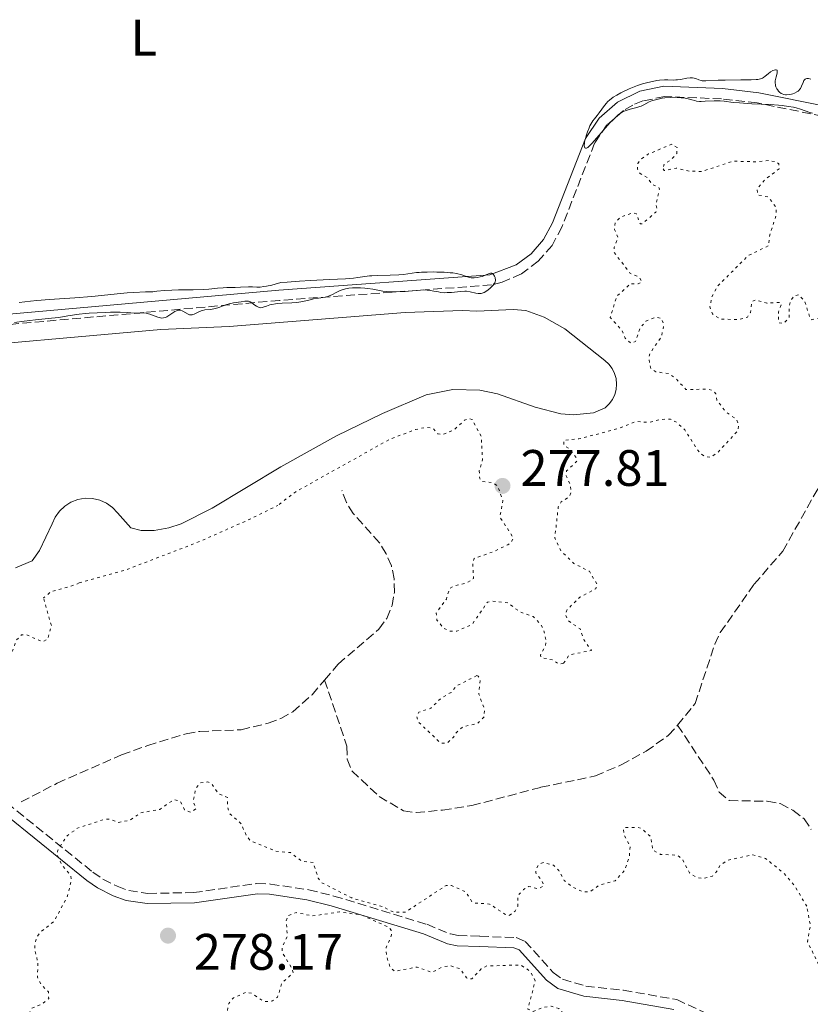
# Model space of a CAD drawing. Units: metres. Extents: x 622182 to 625663, y 4667036 to 4669409.
# Drawn here: x 623363 to 623518, y 4668888 to 4669081 of the extents above; entities that cross this region are included whole.
import ezdxf
from ezdxf.enums import TextEntityAlignment as Align

# ---------------------------------------------------------------- set-up
doc = ezdxf.new("R2010")
doc.units = ezdxf.units.M
doc.header["$MEASUREMENT"] = 0
doc.linetypes.add('DGN Style 3', pattern=[2.435891, 1.739922, -0.695969])
doc.linetypes.add('DGN Style 5', pattern=[1.217945, 0.521977, -0.695969])
for name, color, linetype, lineweight in [('Barranco lineal', 142, 'DGN Style 3', 13), ('Camino', 7, 'DGN Style 3', 0), ('Cota de punto acotado terreno', 7, 'Continuous', 0), ('Curva de nivel auxiliar', 30, 'DGN Style 5', 0), ('Curva de nivel intermedia', 30, 'Continuous', 0), ('Etiqueta de uso rústico', 92, 'Continuous', 0), ('Línea de cambio de uso (parcela vista)', 92, 'Continuous', 0), ('Margen derecho', 7, 'Continuous', 0), ('Punto acotado terreno (símbolo)', 7, 'Continuous', 0)]:
    doc.layers.add(name, color=color, linetype=linetype, lineweight=lineweight)
doc.styles.add('Style-Arial', font='arial.ttf')

# ---------------------------------------------------------------- blocks, each defined once
blk = doc.blocks.new('5PATER')
at = {"layer": 'Punto acotado terreno (símbolo)', "linetype": 'Continuous', "lineweight": 0}
h = blk.add_hatch(color=51, dxfattribs=at)
edge = h.paths.add_edge_path()
edge.add_ellipse((0, 0), major_axis=(-0.11, -0.111), ratio=0.999422, start_angle=0, end_angle=360)

msp = doc.modelspace()

# ---------------------------------------------------------------- linework, layer by layer
at = {"layer": 'Barranco lineal', "color": 142, "linetype": 'DGN Style 3', "lineweight": 13}
for points in [[(623491.72, 4668942.84, 275.85), (623495.13, 4668947.06, 275.85), (623498.99, 4668958.67, 275.85), (623500.06, 4668960.93, 275.85), (623506.67, 4668970.41, 275.85), (623512.27, 4668976.81, 275.85), (623518.96, 4668988.74, 275.85), (623520.32, 4668990.83, 276.07), (623526, 4668996.83, 276.09), (623530.79, 4668999.77, 276.09), (623535.48, 4669001.81, 276.09), (623540.96, 4669003.68, 276.09), (623543.44, 4669004.04, 276.09), (623548.8, 4669005.78, 276.09), (623556.65, 4669007.68, 276.09), (623569.81, 4669009.48, 276.33), (623577.44, 4669012.02, 276.33), (623585.46, 4669015.46, 276.33), (623595.01, 4669021.33, 276.33), (623600.63, 4669026.54, 276.57), (623603.91, 4669030.54, 276.57), (623607.59, 4669037.69, 276.81), (623613.3, 4669045.86, 276.81)], [(623422.72, 4668951.67, 275.85), (623425.38, 4668954.79, 275.79), (623433.34, 4668961.61, 275.79), (623434.87, 4668963.71, 275.79), (623435.92, 4668966.19, 275.79), (623436.36, 4668968.75, 275.79), (623436.32, 4668971.41, 275.79), (623435.78, 4668973.96, 275.79), (623434.76, 4668976.31, 275.91), (623433.44, 4668978.45, 275.91), (623428.33, 4668984.17, 275.91), (623427.01, 4668986.32, 276.03), (623426.09, 4668988.66, 276.03)], [(623363.42, 4668927.85, 275.67), (623370.44, 4668931.51, 275.91), (623383.05, 4668937.04, 276.03), (623388.14, 4668938.9, 275.91), (623395.68, 4668941.19, 275.79), (623398.33, 4668941.63, 275.79), (623406.4, 4668941.96, 275.79), (623411.69, 4668943.23, 275.79), (623414.14, 4668944.16, 275.91), (623416.48, 4668945.48, 275.91), (623420.26, 4668948.79, 275.91), (623422.72, 4668951.67, 275.85)], [(623422.72, 4668951.67, 275.85), (623427.07, 4668938.75, 276.09), (623427.11, 4668936.19, 276.09), (623428.09, 4668933.88, 276.09), (623433.41, 4668928.9, 276.09), (623438.11, 4668926.13, 276.09), (623440.59, 4668925.78, 276.09), (623445.79, 4668926.26, 275.85), (623451.48, 4668927.15, 275.85), (623465.01, 4668930.72, 275.85), (623475.66, 4668932.93, 275.85), (623480.69, 4668935.12, 275.85), (623485.56, 4668937.77, 275.85), (623489.9, 4668940.87, 275.85), (623491.72, 4668942.84, 275.85)], [(623491.72, 4668942.84, 275.85), (623498.79, 4668932.13, 275.85), (623499.82, 4668929.78, 275.85), (623501.81, 4668928.14, 275.85), (623509.23, 4668927.98, 275.85), (623511.75, 4668927.54, 276.08), (623514.25, 4668926.22, 276.09), (623516.43, 4668924.57, 276.09), (623517.83, 4668922.47, 276.09)]]:
    msp.add_polyline3d(points, dxfattribs=at)
at = {"layer": 'Camino', "color": 7, "linetype": 'DGN Style 3', "lineweight": 0}
for points in [[(623544, 4669056.96, 279.79), (623507.25, 4669064.37, 279.75), (623500.32, 4669065.17, 279.96), (623489.16, 4669065.62, 280.04), (623484.92, 4669064.77, 279.88), (623482.97, 4669063.96, 279.87), (623481.14, 4669062.9, 279.09), (623477.9, 4669060.07, 279.65), (623475.49, 4669056.51, 279.57), (623469.09, 4669040.14, 279.87), (623467.17, 4669036.55, 279.9), (623464.47, 4669033.44, 279.92), (623461.17, 4669030.99, 279.87), (623457.43, 4669029.34, 279.65), (623455.36, 4669028.82, 279.68), (623413.92, 4669025.81, 279.99), (623347.92, 4669019.93, 280.12)], [(623356.86, 4668930.7, 277.15), (623377.43, 4668914.13, 278.09), (623379.38, 4668912.78, 278.11), (623382.2, 4668911.38, 278.17), (623384.45, 4668910.56, 278.21), (623388.19, 4668910, 278.16), (623397.1, 4668910.15, 278.19), (623409.5, 4668911.94, 278.15), (623412.14, 4668911.83, 278.15), (623419.61, 4668910.7, 277.76), (623424.54, 4668909.48, 277.72), (623442.71, 4668903.96, 277.89), (623447.32, 4668902.07, 278.04), (623448.83, 4668901.77, 278.08), (623453.07, 4668901.63, 278.05), (623460.16, 4668901.36, 278), (623461.92, 4668900.63, 278), (623467.42, 4668894.54, 277.93), (623469.23, 4668893.25, 277.91), (623473.76, 4668891.9, 278.08), (623481.13, 4668891.08, 278.2), (623491.56, 4668889.25, 278.16), (623511.47, 4668880, 278.22)]]:
    msp.add_polyline3d(points, dxfattribs=at)
at = {"layer": 'Curva de nivel auxiliar', "color": 30, "linetype": 'DGN Style 5', "lineweight": 0, "elevation": 277.5, "flags": 128}
for points in [[(623469.42, 4668954.94), (623470.49, 4668956.54), (623474.86, 4668957.46), (623473.44, 4668959.43), (623472.65, 4668961.65), (623470.28, 4668963.28), (623469.77, 4668964.45), (623470.15, 4668965.44), (623472.63, 4668967.85), (623475.75, 4668969.5), (623475.93, 4668970.43), (623474.47, 4668972.9), (623471.44, 4668974.45), (623468.89, 4668976.91), (623467.72, 4668979.42), (623468.39, 4668985.52), (623468.95, 4668986.44), (623470.58, 4668987.5), (623470.9, 4668988.4), (623470.74, 4668989.82), (623469.92, 4668991.52), (623470.02, 4668992.5), (623472.02, 4668994.41), (623471.94, 4668994.98), (623470.75, 4668996.75), (623469.48, 4668997.49), (623469.43, 4668998.48), (623472.41, 4668998.76), (623476.42, 4668999.78), (623480.5, 4669000.94), (623483.55, 4669002.18), (623485.97, 4669001.97), (623488.44, 4669002.57), (623490.34, 4669002.61), (623491.48, 4669002.03), (623493.11, 4669000.52), (623496.02, 4668996.01), (623497.2, 4668995.25), (623498.12, 4668995.18), (623499.47, 4668996.01), (623503.57, 4669000.47), (623503.59, 4669001.66), (623503.23, 4669002.55), (623501.12, 4669004.08), (623499.36, 4669006.33), (623499.19, 4669007.55), (623498.56, 4669008.24), (623497.44, 4669008.49), (623493.34, 4669008.38), (623491.47, 4669010.46), (623490.05, 4669011.49), (623487.44, 4669011.87), (623486.48, 4669012.47), (623486.08, 4669014.56), (623486.33, 4669015.52), (623488.54, 4669018.71), (623489.04, 4669021.03), (623488.56, 4669022.27), (623487.45, 4669022.53), (623485.52, 4669021.73), (623484.41, 4669020.49), (623483.48, 4669017.77), (623482.6, 4669017.45), (623481.46, 4669018.45), (623480.87, 4669019.92), (623478.56, 4669022.5), (623479.81, 4669026.6), (623482.49, 4669029.07), (623484.01, 4669029.05), (623484.75, 4669029.44), (623484.11, 4669030.46), (623482.47, 4669031.06), (623479.27, 4669035.23), (623479.32, 4669036.2), (623480.05, 4669038.02), (623479.4, 4669039.64), (623479.5, 4669040.99), (623480.53, 4669042.07), (623482.99, 4669042.92), (623483.69, 4669042.72), (623484.2, 4669041.12), (623484.47, 4669040.74), (623484.82, 4669040.79), (623487.46, 4669043.07), (623487.72, 4669043.46), (623487.45, 4669044.53), (623488.18, 4669047.56), (623487.95, 4669047.94), (623486.73, 4669048.46), (623485.83, 4669049.81), (623484.37, 4669050.59), (623483.86, 4669051.46), (623483.96, 4669052.54), (623484.37, 4669053.24), (623486.03, 4669054.4), (623490.55, 4669056.3), (623491.63, 4669055.65), (623491.53, 4669054.5), (623490.46, 4669053.3), (623489.09, 4669052.44), (623488.86, 4669051.48)], [(623488.86, 4669051.48), (623489.09, 4669051.15), (623491.4, 4669051.66), (623494, 4669051.05), (623496.53, 4669051), (623502.48, 4669052.99), (623507.46, 4669052.88), (623509.52, 4669053.13), (623510.99, 4669052.88), (623511.49, 4669052.47), (623511.57, 4669051.5), (623508.91, 4669049.52), (623507.22, 4669047.53), (623507.41, 4669046.43), (623509.46, 4669045.97), (623510.96, 4669043.99), (623510.96, 4669042.46), (623509.68, 4669038.35), (623509.51, 4669036.49), (623505.49, 4669034.55), (623499.62, 4669028.69), (623498.39, 4669026.51), (623498.03, 4669024.52), (623498.54, 4669023.16), (623500.08, 4669022.16), (623503.54, 4669022.07), (623505.34, 4669022.52), (623505.96, 4669023.44), (623506.17, 4669025.52), (623506.93, 4669025.91), (623509.16, 4669025.3), (623511.75, 4669025.42), (623511.99, 4669025.04), (623511.43, 4669023.52), (623511.47, 4669021.47), (623512.5, 4669021.33), (623513.54, 4669022.5), (623513.51, 4669024.7), (623513.82, 4669025.86), (623514.5, 4669026.72), (623515.41, 4669026.88), (623516.58, 4669025.59), (623517.53, 4669022.54), (623517.96, 4669022.03), (623519.84, 4669022.44), (623519.79, 4669024.45), (623521.65, 4669026.43), (623521.26, 4669028.61), (623521.46, 4669030.14), (623522.49, 4669031.07), (623524.75, 4669031.54), (623526.46, 4669032.42), (623527.6, 4669033.52), (623528.68, 4669035.45), (623528.79, 4669036.89), (623528.4, 4669038.57), (623528.82, 4669040.91), (623528.43, 4669042.5), (623528.6, 4669042.76), (623530.54, 4669044.51), (623532.56, 4669047.99), (623533.57, 4669048.26), (623537.51, 4669048.01), (623538.54, 4669047.54), (623538.97, 4669043.47), (623539.5, 4669042.5), (623539.2, 4669041.47), (623537.02, 4669038.57), (623534.11, 4669036.46), (623532.96, 4669031.42), (623530.39, 4669027.26), (623529.87, 4669025.91), (623529.39, 4669023.24), (623529.29, 4669018.15), (623530.49, 4669014.37), (623531.23, 4669017.43), (623534.5, 4669021.49), (623534.15, 4669024.53), (623535.7, 4669026.51), (623537.21, 4669029.43), (623539.55, 4669030.79), (623542.05, 4669033.56), (623543.5, 4669037.07), (623546.75, 4669040.51), (623547.35, 4669042.21), (623547.48, 4669046.62), (623548.98, 4669045.95), (623549.35, 4669045.22), (623549.14, 4669043.06), (623549.6, 4669041.64), (623549.54, 4669040.7), (623548.72, 4669039.64), (623548.42, 4669038.63), (623548.44, 4669035.32), (623549.13, 4669032.08), (623551.46, 4669030.87), (623553.3, 4669029.37), (623554.66, 4669029.71), (623556.46, 4669031.53), (623558.46, 4669030.84), (623558.91, 4669029.95)], [(623469.42, 4668954.94), (623468.47, 4668954.79), (623467.36, 4668955.58), (623465.05, 4668956.04), (623464.89, 4668956.5), (623465.88, 4668958.42), (623466, 4668959.48), (623465.53, 4668961.55), (623465, 4668962.49), (623463.5, 4668964.05), (623460.93, 4668964.95), (623458.53, 4668966.73), (623455.49, 4668967.09), (623454.54, 4668966.85), (623451.54, 4668962.51), (623448.53, 4668961.2), (623447.13, 4668961.23), (623445.89, 4668961.85), (623444.67, 4668963.38), (623444.54, 4668964.74), (623446.53, 4668967.49), (623447.1, 4668969.46), (623448, 4668970.02), (623450.48, 4668970.62), (623451.82, 4668971.5), (623451.68, 4668974.39), (623451.93, 4668975.41), (623455.84, 4668976.79), (623458.5, 4668978.1), (623459.13, 4668978.5), (623459.64, 4668979.41), (623456.97, 4668983.5), (623457.57, 4668986.69), (623456.54, 4668989.55), (623455.56, 4668990.21), (623453.42, 4668990.43), (623453.04, 4668991), (623452.95, 4668992.51), (623453.59, 4668994.75), (623453.34, 4668999.19), (623451.55, 4669002.55), (623450.84, 4669002.7), (623450.08, 4669002.43), (623447.97, 4669000.5), (623445.71, 4668999.61), (623444.84, 4668999.74), (623443.86, 4669000.82), (623442.51, 4669001), (623440.46, 4669000.59), (623435.48, 4668998.7), (623417.07, 4668988.44), (623413.56, 4668985.77)], [(623374.75, 4668970.63), (623384.14, 4668973.28), (623398.1, 4668978.63), (623408.45, 4668983.22), (623413.56, 4668985.77)], [(623374.75, 4668970.63), (623373.86, 4668970.23), (623369.22, 4668968.92), (623367.78, 4668967.7)], [(623369.31, 4668962.31), (623367.78, 4668967.7)], [(623346.47, 4668950.15), (623350.43, 4668955.95), (623351.51, 4668957.54), (623352.39, 4668958.02), (623353.52, 4668957.18), (623355.43, 4668954.7), (623357.05, 4668954.03), (623358.45, 4668952.44), (623359.58, 4668951.98), (623360.2, 4668952.39), (623360.74, 4668953.37), (623360.67, 4668955.73), (623361.78, 4668957.47), (623362.49, 4668959.49), (623363.49, 4668960.51), (623364.49, 4668960.49), (623367.63, 4668959.14), (623368.64, 4668959.69), (623369.31, 4668962.31)], [(623452.48, 4668952.54), (623448.49, 4668950.52), (623447.44, 4668949.26), (623445.47, 4668948.1), (623443.5, 4668946.17), (623441.15, 4668945.41), (623440.73, 4668944.46), (623441.01, 4668943.51), (623445.37, 4668939.39), (623446.54, 4668939.29), (623447.93, 4668940.49), (623448.49, 4668941.44), (623449.74, 4668942.56), (623452.54, 4668943.13), (623453.88, 4668944.45), (623453.95, 4668945.97), (623452.86, 4668948.91), (623453.1, 4668951.55), (623452.74, 4668952.43), (623452.48, 4668952.54)], [(623516.96, 4668907.47), (623514.54, 4668911.54), (623512.47, 4668913.92), (623508.91, 4668916.83), (623506.39, 4668917.54), (623501.52, 4668916.47), (623499.96, 4668915.43), (623499.58, 4668914.49), (623498.5, 4668913.39), (623496.97, 4668912.94), (623495.52, 4668913.05), (623494.03, 4668914.02), (623492.65, 4668916.67), (623492.1, 4668917.16), (623491.44, 4668917.47), (623488.38, 4668917.62), (623486.83, 4668918.48), (623486.49, 4668921), (623484.69, 4668922.66), (623483.97, 4668922.9), (623481.47, 4668922.88), (623481.12, 4668922.52), (623481.3, 4668921.24), (623482.42, 4668919.25), (623482.27, 4668917.18), (623481.35, 4668914.47), (623479.49, 4668912.44), (623476.49, 4668911.64), (623474.54, 4668910.31), (623473.18, 4668910.3), (623471.18, 4668911.23), (623469.53, 4668912.53), (623468.5, 4668914.5), (623467.48, 4668915.48), (623465.44, 4668916.04), (623464.52, 4668915.61), (623463.99, 4668914.53), (623464.01, 4668913.97), (623465.18, 4668912.52), (623465.58, 4668911.47), (623464.54, 4668910.91), (623462.6, 4668911.34), (623461.57, 4668910.73), (623460.45, 4668909.5), (623460.49, 4668907.5), (623459.99, 4668906.55), (623458.81, 4668905.71), (623457.95, 4668905.94), (623454.97, 4668907.92), (623452.03, 4668908.11), (623451.46, 4668908.46), (623450.3, 4668910.31), (623447.54, 4668911.52), (623446.48, 4668911.57), (623438.55, 4668906.35), (623436.22, 4668906.32), (623434.28, 4668907.35), (623428.02, 4668909.1), (623422.11, 4668912.13), (623421.49, 4668912.98), (623420.48, 4668916.01), (623418.22, 4668916.32), (623416.05, 4668917.96), (623413.13, 4668918.25), (623408.25, 4668920.27), (623407.52, 4668921.13), (623406.39, 4668923.6), (623404.17, 4668925.56), (623403.76, 4668926.86), (623403.73, 4668928.7), (623401.99, 4668929.49), (623400.53, 4668931.53), (623399.87, 4668931.77), (623398.47, 4668931.6), (623397.54, 4668930.49), (623397.05, 4668928), (623397.55, 4668926.48), (623396.53, 4668925.88), (623395.36, 4668926.34), (623394.5, 4668927.98), (623393.23, 4668928.31), (623390.51, 4668926.4), (623386.82, 4668925.74), (623384.59, 4668924.25), (623382.45, 4668923.87), (623380.54, 4668924.52), (623379.57, 4668924.42), (623374.44, 4668922.74), (623372.38, 4668921.24), (623370.59, 4668918.46), (623370.4, 4668917.6), (623371.43, 4668915.43), (623373.11, 4668913.53), (623373.22, 4668912.56), (623372.42, 4668909.29), (623369.86, 4668904.59), (623367.11, 4668902.34), (623366.49, 4668901.49), (623366.12, 4668900.07), (623366.07, 4668899.03), (623366.7, 4668896.36)], [(623589.4, 4668913.79), (623590.76, 4668912.74), (623590.51, 4668912.26), (623588.5, 4668911.48), (623587.05, 4668911.99), (623584.43, 4668911.69), (623582.38, 4668910.19), (623581.97, 4668909.58), (623582.09, 4668909.06), (623583.02, 4668907.5), (623586.08, 4668906.19), (623589.32, 4668905.42), (623596.91, 4668904.86), (623598.49, 4668905.3), (623600.48, 4668906.88), (623605.54, 4668907.25), (623607.48, 4668908.62), (623608.37, 4668908.75), (623609.46, 4668908.46), (623611.37, 4668906.39), (623615.92, 4668905.82), (623616.28, 4668905.56), (623616.35, 4668904.27), (623616.75, 4668903.44), (623618.13, 4668902.14), (623620.56, 4668900.57), (623621.12, 4668898.03), (623622.16, 4668896.14), (623624.6, 4668895.61), (623625.52, 4668894.52), (623625.67, 4668893.4), (623625.02, 4668892.52), (623624.28, 4668892.35), (623622.99, 4668893.02), (623621.67, 4668894.68), (623621.05, 4668895), (623619.44, 4668895.07), (623615.63, 4668896.35), (623610.41, 4668896.46), (623608.91, 4668896.82), (623607.48, 4668896.6), (623604.97, 4668895.51), (623601.5, 4668895.07), (623597.99, 4668894), (623595.79, 4668894.47), (623592.4, 4668896.43), (623590.45, 4668896.92), (623589.42, 4668896.88), (623587.11, 4668895.48), (623582.44, 4668894.76), (623580.29, 4668897.35), (623573.53, 4668899.07), (623567.83, 4668902.76), (623566.19, 4668903.25), (623563.55, 4668905.54), (623562.41, 4668905.82), (623560.85, 4668905.5), (623559.54, 4668904.71), (623559.12, 4668903.57), (623559.51, 4668901.51), (623560.46, 4668900.89), (623562.68, 4668900.67), (623564.22, 4668898.13), (623564.17, 4668894.56), (623563.78, 4668893.52), (623562.52, 4668892.33), (623559.47, 4668892.47), (623558.22, 4668893.24), (623556.96, 4668894.99), (623556.29, 4668895.44), (623550.84, 4668893.51), (623550.21, 4668892.58), (623550.5, 4668891.5), (623550.16, 4668890.64), (623549.33, 4668890.4), (623546.9, 4668891.81), (623544.93, 4668891.9), (623542.25, 4668893.28), (623542.98, 4668895.44), (623541.8, 4668895.65), (623540.34, 4668894.49), (623540.79, 4668893.38), (623540.09, 4668892.52), (623538.57, 4668892), (623536.51, 4668890.47), (623533.56, 4668890.16), (623532.48, 4668890.48), (623532.24, 4668891.48), (623534.91, 4668892.59), (623535.78, 4668893.85), (623535.24, 4668894.34), (623533.64, 4668894.29), (623532.68, 4668894.61), (623531.07, 4668896.12), (623525.07, 4668896.48), (623521.54, 4668894.9), (623520.31, 4668895.33), (623519.23, 4668896.22), (623517.1, 4668900.54), (623517.67, 4668903.8), (623516.96, 4668907.47)], [(623366.7, 4668896.36), (623366.58, 4668893.66), (623367.28, 4668892.25), (623368.73, 4668890.75), (623368.8, 4668889.47), (623367.5, 4668888.41), (623365.51, 4668887.57), (623364.39, 4668885.54), (623364.77, 4668883.42), (623366.51, 4668880.51), (623367.93, 4668876.98), (623368.08, 4668874.53), (623369.05, 4668873.06), (623369.75, 4668872.64), (623372.24, 4668872.4), (623374.52, 4668872.97), (623375.59, 4668873.75), (623378.41, 4668877.2), (623379.42, 4668877.78), (623381.78, 4668876.64), (623384.08, 4668876.1), (623385.25, 4668874.2), (623386.37, 4668873.41), (623387.56, 4668873.74), (623388.77, 4668875.61), (623389.78, 4668876.58), (623391.6, 4668877.3), (623393.09, 4668877.1), (623395.45, 4668875.81), (623396.5, 4668875.9), (623397.07, 4668876.47), (623397.78, 4668878.59), (623399.49, 4668881.07), (623402.51, 4668883.96), (623403.48, 4668886.03), (623403.99, 4668888.51), (623404.82, 4668889.55), (623407.34, 4668890.69), (623408.49, 4668890.49), (623410.89, 4668888.85), (623412.54, 4668889), (623413.53, 4668889.73), (623414.37, 4668892.48), (623416.56, 4668894.49), (623416.38, 4668895.28), (623414.46, 4668898.44), (623414.42, 4668899.51), (623415.44, 4668901.66), (623415.23, 4668904.61), (623415.52, 4668905.64), (623417.16, 4668906.26), (623420.35, 4668905.58), (623425.62, 4668906.38), (623429.91, 4668905.79), (623435.32, 4668903.34), (623435.74, 4668902.8), (623435.82, 4668901.89), (623434.75, 4668899.42), (623434.79, 4668897.88), (623435.53, 4668895.54), (623436.44, 4668894.79), (623440.78, 4668895.62), (623443.71, 4668894.57), (623445.74, 4668895.64), (623447.42, 4668895.84), (623449.22, 4668895.26), (623450.48, 4668893.48), (623451.15, 4668893.3), (623451.48, 4668893.32), (623453.34, 4668895.25), (623454.4, 4668895.82), (623461.02, 4668896.02), (623462.83, 4668894.84), (623463.89, 4668892.93), (623462.43, 4668887.4), (623463.5, 4668886.93), (623465.46, 4668887.73), (623467.02, 4668888), (623468.49, 4668887.49), (623469.5, 4668886.49), (623468.82, 4668884.87), (623465.99, 4668880.54), (623460.5, 4668878.1), (623459.33, 4668875.54), (623459.24, 4668873.55), (623458.85, 4668872.55), (623456.5, 4668870.92), (623454.58, 4668870.39), (623452.61, 4668870.29), (623451.15, 4668869.47), (623450.91, 4668868.5), (623451.23, 4668867.58), (623453.26, 4668866.22), (623454.03, 4668863.5), (623453.99, 4668861.44), (623453.47, 4668860.08), (623450.31, 4668857.51), (623450.46, 4668856.45), (623452.21, 4668854.11), (623452.28, 4668853.19), (623451.52, 4668852.21)]]:
    msp.add_lwpolyline(points, dxfattribs=at)
at = {"layer": 'Curva de nivel intermedia', "color": 30, "linetype": 'Continuous', "lineweight": 0, "elevation": 280, "flags": 128}
for points in [[(623517.72, 4669069.04), (623517.32, 4669069.14), (623517.06, 4669069.15), (623516.95, 4669069.14), (623516.78, 4669069.08), (623516.64, 4669069), (623516.56, 4669068.92), (623516.41, 4669068.73), (623516.23, 4669068.39), (623515.94, 4669067.64), (623515.73, 4669067.21), (623515.61, 4669067.04), (623515.41, 4669066.8), (623515.29, 4669066.7), (623515.04, 4669066.51), (623514.57, 4669066.28), (623514.22, 4669066.16), (623513.98, 4669066.09), (623513.49, 4669065.99), (623513.02, 4669065.95), (623512.79, 4669065.95), (623512.45, 4669066.01), (623512.12, 4669066.13), (623511.96, 4669066.22), (623511.65, 4669066.47), (623511.46, 4669066.67), (623511.22, 4669066.98), (623511.12, 4669067.15), (623510.93, 4669067.53), (623510.86, 4669067.73), (623510.82, 4669067.93), (623510.77, 4669068.31), (623510.79, 4669068.7), (623510.83, 4669068.95), (623510.95, 4669069.46), (623511.15, 4669070.2), (623511.2, 4669070.5), (623511.2, 4669070.66), (623511.14, 4669070.8), (623511, 4669070.86), (623510.85, 4669070.86), (623510.56, 4669070.78), (623510.34, 4669070.69), (623509.89, 4669070.43), (623509.4, 4669070.07), (623508.81, 4669069.57), (623508.53, 4669069.36), (623508.29, 4669069.2), (623508.16, 4669069.14), (623507.91, 4669069.06), (623507.4, 4669068.97), (623507.05, 4669068.94), (623506.12, 4669068.9), (623504.1, 4669068.87), (623500.99, 4669068.85), (623499.62, 4669068.82), (623497.2, 4669068.68), (623496.73, 4669068.69), (623496.52, 4669068.72), (623496.31, 4669068.77), (623495.89, 4669068.91), (623495.29, 4669069.12), (623494.97, 4669069.2), (623494.62, 4669069.26), (623494.44, 4669069.27), (623494.15, 4669069.27), (623493.53, 4669069.21), (623492.26, 4669068.97), (623491.66, 4669068.88), (623491.38, 4669068.86), (623490.85, 4669068.85), (623489.78, 4669068.89), (623489.16, 4669068.89), (623488.2, 4669068.82), (623487.66, 4669068.75), (623486.79, 4669068.59), (623485.86, 4669068.38), (623485.38, 4669068.25), (623484.88, 4669068.11), (623483.88, 4669067.78), (623482.88, 4669067.4), (623482.23, 4669067.14), (623481.01, 4669066.57), (623480.59, 4669066.36), (623479.82, 4669065.92), (623479.14, 4669065.48), (623478.73, 4669065.18), (623478.48, 4669064.98)], [(623478.48, 4669064.98), (623478.04, 4669064.58), (623477.81, 4669064.35), (623477.42, 4669063.89), (623476.38, 4669062.46), (623475.99, 4669061.95), (623475.45, 4669061.24), (623475.17, 4669060.86), (623474.77, 4669060.22), (623474.58, 4669059.88), (623474.4, 4669059.51), (623474.08, 4669058.74), (623473.82, 4669057.95), (623473.68, 4669057.43), (623473.54, 4669056.78), (623473.5, 4669056.49), (623473.47, 4669055.97), (623473.49, 4669055.77), (623473.55, 4669055.62), (623473.71, 4669055.52), (623473.92, 4669055.56), (623474.15, 4669055.7), (623474.29, 4669055.8), (623474.52, 4669056), (623474.95, 4669056.43), (623476.36, 4669058.1), (623477.16, 4669059.02), (623478.48, 4669060.48), (623479.02, 4669061.03), (623479.88, 4669061.85), (623480.12, 4669062.06), (623480.53, 4669062.37), (623480.88, 4669062.59), (623481.1, 4669062.7), (623481.49, 4669062.85), (623481.82, 4669062.96), (623482.47, 4669063.14), (623483.74, 4669063.46), (623484.32, 4669063.65), (623484.59, 4669063.76), (623485.12, 4669064.02), (623486.18, 4669064.57), (623486.8, 4669064.83), (623487.14, 4669064.94), (623487.88, 4669065.14), (623488.68, 4669065.29), (623489.24, 4669065.37), (623490.38, 4669065.46), (623490.81, 4669065.47), (623491.64, 4669065.45), (623492.43, 4669065.4), (623492.91, 4669065.35), (623493.76, 4669065.2), (623494.5, 4669064.99), (623495.1, 4669064.82), (623495.42, 4669064.75), (623496, 4669064.68), (623496.34, 4669064.67), (623497.12, 4669064.69), (623498.84, 4669064.77), (623499.67, 4669064.78), (623500.06, 4669064.76), (623500.81, 4669064.7), (623502.59, 4669064.48), (623503.82, 4669064.37), (623506.23, 4669064.22), (623509.82, 4669064.04), (623511.45, 4669063.92), (623512.16, 4669063.85), (623513.38, 4669063.7), (623514.34, 4669063.53), (623514.87, 4669063.41), (623515.72, 4669063.17), (623517.54, 4669062.49), (623518.08, 4669062.35)], [(623451.94, 4669030.21), (623451.66, 4669030.22), (623451.38, 4669030.24), (623450.86, 4669030.35), (623449.34, 4669030.86), (623448.77, 4669031.01), (623448.47, 4669031.07), (623447.79, 4669031.17), (623447.28, 4669031.22), (623446.1, 4669031.3), (623444.68, 4669031.34), (623443.92, 4669031.36), (623442.77, 4669031.35), (623441.68, 4669031.31), (623441.17, 4669031.28), (623440.69, 4669031.24), (623439.82, 4669031.13), (623438.15, 4669030.89), (623437.2, 4669030.8), (623435.51, 4669030.74), (623433.09, 4669030.69), (623431.98, 4669030.63), (623431.49, 4669030.59), (623430.55, 4669030.46), (623429.19, 4669030.27), (623428.36, 4669030.17), (623426.83, 4669030.04), (623423.66, 4669029.9), (623419.94, 4669029.72), (623417.78, 4669029.59), (623415.43, 4669029.4), (623414.18, 4669029.29), (623413.07, 4669028.97), (623412.42, 4669028.8), (623411.33, 4669028.57), (623410.87, 4669028.5), (623410.1, 4669028.42), (623409.5, 4669028.4), (623408.62, 4669028.46), (623407.85, 4669028.47), (623406.27, 4669028.38), (623405.21, 4669028.35), (623403.63, 4669028.32), (623402.86, 4669028.28), (623401.76, 4669028.17), (623400.1, 4669027.99), (623399.03, 4669027.93), (623397.03, 4669027.88), (623394.15, 4669027.85), (623392.89, 4669027.82), (623391.44, 4669027.73), (623389.91, 4669027.58), (623389.12, 4669027.51), (623387.68, 4669027.45), (623385.4, 4669027.35), (623384.16, 4669027.27), (623382.2, 4669027.07), (623379.12, 4669026.74), (623377.24, 4669026.57), (623373.89, 4669026.34), (623368.92, 4669026), (623366.45, 4669025.79), (623365.26, 4669025.67), (623362.99, 4669025.41)], [(623403.4, 4669024.93), (623404.05, 4669025.14), (623404.36, 4669025.22), (623404.93, 4669025.34), (623406.38, 4669025.53), (623407.14, 4669025.65), (623407.49, 4669025.67), (623407.82, 4669025.64), (623407.98, 4669025.6), (623408.15, 4669025.53), (623408.48, 4669025.34), (623409.11, 4669024.88), (623409.41, 4669024.67), (623409.78, 4669024.47), (623409.97, 4669024.41), (623410.26, 4669024.38), (623410.57, 4669024.41), (623410.74, 4669024.46), (623411.33, 4669024.67), (623412, 4669024.91), (623412.4, 4669025.02), (623413.11, 4669025.16), (623413.52, 4669025.21), (623414.41, 4669025.26), (623416.33, 4669025.32), (623417.26, 4669025.39), (623417.69, 4669025.45), (623418.48, 4669025.59), (623419.9, 4669025.93), (623420.57, 4669026.09), (623421.55, 4669026.25), (623422.8, 4669026.45), (623423.37, 4669026.59), (623423.64, 4669026.69), (623424.15, 4669026.91), (623425.13, 4669027.42), (623425.64, 4669027.67), (623426.12, 4669027.86), (623426.38, 4669027.94), (623426.78, 4669028.05), (623427.44, 4669028.18), (623428.15, 4669028.26), (623428.53, 4669028.28), (623428.93, 4669028.29), (623429.76, 4669028.27), (623430.6, 4669028.21), (623431.15, 4669028.16), (623432.17, 4669028.01), (623434.09, 4669027.63), (623434.82, 4669027.54), (623435.23, 4669027.51), (623435.69, 4669027.49), (623436.7, 4669027.49), (623437.77, 4669027.52), (623438.49, 4669027.55), (623439.84, 4669027.65), (623441.46, 4669027.8), (623442.14, 4669027.84), (623442.77, 4669027.83), (623443.08, 4669027.8), (623443.39, 4669027.76), (623444.04, 4669027.63), (623444.95, 4669027.45), (623445.44, 4669027.37), (623446.23, 4669027.31), (623446.65, 4669027.32), (623447.52, 4669027.38), (623449.29, 4669027.57), (623450.11, 4669027.6), (623450.48, 4669027.59), (623451.17, 4669027.5), (623452.28, 4669027.25), (623452.74, 4669027.16), (623452.94, 4669027.15), (623453.2, 4669027.15), (623453.33, 4669027.16), (623453.69, 4669027.26), (623453.93, 4669027.36), (623454.44, 4669027.68), (623455.01, 4669028.11), (623455.3, 4669028.37), (623455.68, 4669028.79), (623455.88, 4669029.09), (623455.96, 4669029.24), (623456.04, 4669029.46), (623456.09, 4669029.69), (623456.1, 4669029.84), (623456.07, 4669030.13), (623456.04, 4669030.27), (623455.94, 4669030.52), (623455.82, 4669030.75), (623455.72, 4669030.87), (623455.51, 4669031.05), (623455.39, 4669031.1), (623455.15, 4669031.12), (623454.88, 4669031.05), (623454.16, 4669030.74), (623453.49, 4669030.5), (623453.12, 4669030.39), (623452.53, 4669030.27), (623451.94, 4669030.21)], [(623362.09, 4669021.49), (623363.99, 4669021.75), (623366.23, 4669022), (623369.35, 4669022.33), (623370.76, 4669022.5), (623372.54, 4669022.77), (623374.75, 4669023.1), (623376.01, 4669023.23), (623376.72, 4669023.29), (623378.26, 4669023.39), (623379.85, 4669023.45), (623380.89, 4669023.48), (623382.73, 4669023.48), (623384.23, 4669023.43), (623385.51, 4669023.33), (623385.97, 4669023.31), (623386.58, 4669023.33), (623387.11, 4669023.36), (623387.38, 4669023.35), (623387.82, 4669023.3), (623388.07, 4669023.24), (623388.58, 4669023.09), (623390.09, 4669022.56), (623390.63, 4669022.41), (623390.87, 4669022.37), (623391.21, 4669022.38), (623391.54, 4669022.46), (623391.72, 4669022.53), (623391.9, 4669022.62), (623392.28, 4669022.86), (623393.07, 4669023.4), (623393.46, 4669023.63), (623393.8, 4669023.78), (623393.96, 4669023.83), (623394.19, 4669023.87), (623394.54, 4669023.88), (623394.88, 4669023.8), (623395.04, 4669023.73), (623396.07, 4669023.12), (623396.31, 4669023.02), (623396.43, 4669023), (623396.62, 4669022.98), (623396.82, 4669023.01), (623396.96, 4669023.04), (623397.23, 4669023.15), (623398.12, 4669023.6), (623398.6, 4669023.8), (623398.84, 4669023.86), (623399.34, 4669023.95), (623400.44, 4669024.05), (623401.05, 4669024.16), (623401.37, 4669024.24), (623402.04, 4669024.45), (623403.4, 4669024.93)]]:
    msp.add_lwpolyline(points, dxfattribs=at)
at = {"layer": 'Línea de cambio de uso (parcela vista)', "color": 92, "linetype": 'Continuous', "lineweight": 0}
for points in [[(623343.68, 4669015.98, 279.17), (623390.69, 4669020.11, 279.31), (623404.07, 4669020.73, 278.97), (623438.49, 4669023.46, 278.67), (623449.7, 4669023.86, 278.97), (623452.46, 4669023.71, 278.79), (623459.54, 4669024.03, 278.72), (623462.02, 4669023.83, 278.75), (623465.64, 4669022.55, 278.71), (623469.64, 4669020.26, 278.56), (623477.52, 4669014.09, 278.63), (623478.3, 4669013.37, 278.6), (623478.93, 4669012.51, 278.64), (623479.4, 4669011.56, 278.67), (623479.69, 4669010.54, 278.67), (623479.79, 4669009.48, 278.65), (623479.7, 4669008.42, 278.63), (623479.43, 4669007.4, 278.55), (623478.97, 4669006.44, 278.48), (623478.35, 4669005.58, 278.45), (623477.58, 4669004.84, 278.46), (623475.26, 4669003.84, 278.64), (623471.35, 4669003.44, 278.73)], [(623471.35, 4669003.44, 278.73), (623468.86, 4669003.68, 278.77), (623463.9, 4669004.95, 278.75), (623456.53, 4669007.55, 278.61), (623453.07, 4669008.28, 278.58), (623447.78, 4669008.42, 278.75), (623442.59, 4669007.38, 278.72), (623434.05, 4669003.75, 278.38), (623425.07, 4668999.35, 278.63), (623414.13, 4668993.3, 278.66), (623400.76, 4668985.23, 278.68), (623394.68, 4668982.18, 278.74), (623392.28, 4668981.39, 278.69), (623389.38, 4668980.9, 278.65), (623386.89, 4668980.86, 278.65), (623384.85, 4668981.42, 278.63), (623382.24, 4668984.33, 278.58), (623381.25, 4668985.38, 278.58), (623380.08, 4668986.22, 278.58), (623378.76, 4668986.82, 278.58), (623377.36, 4668987.14, 278.6), (623375.91, 4668987.18, 278.61), (623374.49, 4668986.94, 278.6), (623373.14, 4668986.42, 278.57), (623371.92, 4668985.64, 278.59), (623370.88, 4668984.65, 278.56), (623370.05, 4668983.47, 278.54), (623369.48, 4668982.14, 278.52), (623367, 4668976.98, 278.48), (623365.54, 4668974.95, 278.63), (623362.29, 4668973.56, 278.67)]]:
    msp.add_polyline3d(points, dxfattribs=at)
at = {"layer": 'Margen derecho', "color": 7, "linetype": 'Continuous', "lineweight": 0}
for points in [[(623533.85, 4669061.05, 280.11), (623507.57, 4669066.35, 280.1), (623500.48, 4669067.17, 280.06), (623489, 4669067.62, 280.12), (623484.33, 4669066.69, 279.9), (623479.98, 4669064.54, 279.47), (623476.38, 4669061.41, 280.08), (623473.71, 4669057.45, 280.04), (623467.27, 4669040.98, 279.94), (623465.51, 4669037.69, 279.96), (623463.11, 4669034.92, 280), (623460.15, 4669032.73, 280), (623455.04, 4669030.8, 279.98), (623413.76, 4669027.81, 280.05), (623347.76, 4669021.93, 280.05)], [(623355.58, 4668929.16, 277.67), (623376.23, 4668912.54, 278.08), (623378.36, 4668911.06, 278.11), (623381.41, 4668909.55, 278.15), (623383.95, 4668908.62, 278.19), (623388.05, 4668908, 278.12), (623397.26, 4668908.15, 278.21), (623409.6, 4668909.94, 278.12), (623411.94, 4668909.83, 278.11), (623419.23, 4668908.74, 278), (623424, 4668907.56, 277.57), (623442.03, 4668902.08, 277.94), (623446.74, 4668900.15, 278.01), (623448.6, 4668899.77, 278.08), (623453.01, 4668899.63, 277.95), (623459.72, 4668899.38, 277.87), (623460.74, 4668898.96, 277.9), (623466.08, 4668893.04, 277.8), (623468.33, 4668891.43, 277.78), (623473.36, 4668889.94, 277.96), (623480.85, 4668889.1, 278.17), (623490.96, 4668887.33, 277.92)]]:
    msp.add_polyline3d(points, dxfattribs=at)

# ---------------------------------------------------------------- block references
at = {"layer": 'Punto acotado terreno (símbolo)', "color": 7, "linetype": 'Continuous', "lineweight": 0, "xscale": 10, "yscale": 10, "zscale": 10}
for p in [(623457.49, 4668989.58, 277.81), (623392.11, 4668901.75, 278.17)]:
    msp.add_blockref('5PATER', p, dxfattribs=at)

# ---------------------------------------------------------------- texts
at = {"layer": 'Cota de punto acotado terreno', "color": 7, "linetype": 'Continuous', "lineweight": 0, "style": 'Style-Arial'}
for s, p in [('277.81', (623460.99, 4668989.58, 277.81)), ('278.17', (623397.15, 4668895.08, 278.17))]:
    msp.add_text(s, height=7, dxfattribs=at).set_placement(p)
at = {"layer": 'Etiqueta de uso rústico', "color": 92, "linetype": 'Continuous', "lineweight": 0, "style": 'Style-Arial'}
msp.add_text('L', height=7, dxfattribs=at).set_placement((623387.37, 4669077.13, 279.99), align=Align.MIDDLE_CENTER)

doc.saveas('drawing.dxf')
